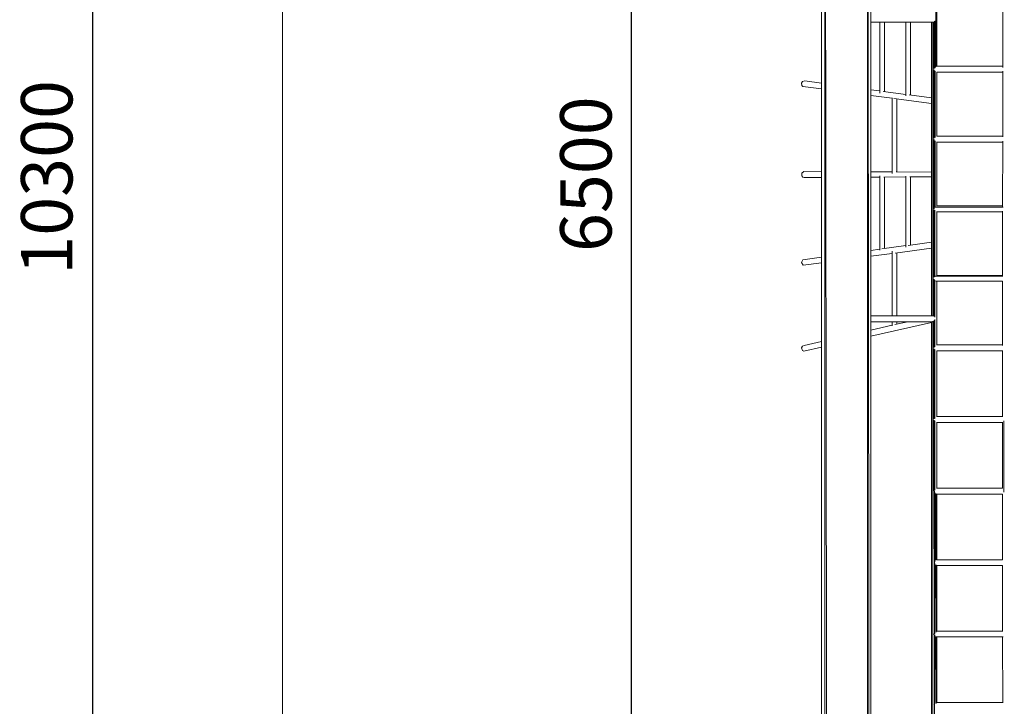
# Model space of a CAD drawing. Units: millimetres. Extents: x -5356 to 5967, y -5948 to 5858.
# Drawn here: x -5356 to -1523, y -1987 to 684 of the extents above; entities that cross this region are included whole.
import ezdxf

# ---------------------------------------------------------------- set-up
doc = ezdxf.new("R2010")
doc.units = ezdxf.units.MM
doc.header["$MEASUREMENT"] = 0
doc.layers.add('layer 1', color=7, linetype='Continuous', lineweight=25)
doc.styles.get("Standard").update_dxf_attribs({"font": 'ariali.ttf', "height": 200})
doc.dimstyles.new('Стиль 150', dxfattribs={"dimtxt": 150, "dimasz": 150, "dimexe": 50, "dimexo": 0, "dimgap": 50, "dimtad": 1, "dimdec": 0, "dimdsep": 32, "dimtxsty": 'Standard', "dimcen": 150, "dimclrd": 256, "dimclre": 256, "dimadec": 0, "dimazin": 0, "dimtfac": 1, "dimtdec": 0, "dimtmove": 0, "dimatfit": 3, "dimfxl": 0, "dimlwd": -1, "dimarcsym": 0})

# ---------------------------------------------------------------- blocks, each defined once
blk = doc.blocks.new('*D8')
at = {"layer": 'Defpoints', "color": 0}
for p in [(-2974, 3322), (-2315.9, 3322), (-2322.3, -3155.2)]:
    blk.add_point(p, dxfattribs=at)
at = {"layer": 'layer 1', "lineweight": -2}
for p, q in [((-2315.9, 3322), (-3024, 3322)), ((-2322.3, -3155.2), (-3024, -3155.2))]:
    blk.add_line(p, q, dxfattribs=at)
at = {"layer": 'layer 1'}
blk.add_line((-2974, -3005.2), (-2974, 3172), dxfattribs=at)
for points in [[(-2999, 3172), (-2949, 3172), (-2974, 3322)], [(-2999, -3005.2), (-2949, -3005.2), (-2974, -3155.2)]]:
    blk.add_solid(points, dxfattribs=at)
at = {"layer": 'layer 1', "color": 0, "insert": (-3126.2, 83.4), "char_height": 200, "attachment_point": 5, "rotation": 90}
blk.add_mtext('6500', dxfattribs=at)
blk = doc.blocks.new('*D11')
at = {"layer": 'Defpoints', "color": 0}
for p in [(-1156.5, 5221.1), (-5073.1, -5079.1), (-1232.2, -5079.1)]:
    blk.add_point(p, dxfattribs=at)
at = {"layer": 'layer 1', "lineweight": -2}
for p, q in [((-1156.5, 5221.1), (-5123.1, 5221.1)), ((-1232.2, -5079.1), (-5123.1, -5079.1))]:
    blk.add_line(p, q, dxfattribs=at)
at = {"layer": 'layer 1'}
blk.add_line((-5073.1, 5071.1), (-5073.1, -4929.1), dxfattribs=at)
for points in [[(-5098.1, 5071.1), (-5048.1, 5071.1), (-5073.1, 5221.1)], [(-5098.1, -4929.1), (-5048.1, -4929.1), (-5073.1, -5079.1)]]:
    blk.add_solid(points, dxfattribs=at)
at = {"layer": 'layer 1', "color": 0, "insert": (-5225.2, 71), "char_height": 200, "attachment_point": 5, "rotation": 90}
blk.add_mtext('10300', dxfattribs=at)

msp = doc.modelspace()

# ---------------------------------------------------------------- linework, layer by layer
at = {"layer": 'layer 1', "color": 7, "lineweight": 20}
msp.add_open_spline([(-2408.5, 5221.1), (-2408.5, 5221.1), (4042.1, 5221.1), (4042.1, 5221.1), (5354.5, 5221.1), (5966.6, 4609), (5966.6, 3274.1), (5966.6, 3274.1), (5966.6, -3132.1), (5966.6, -3132.1), (5966.6, -4467), (5354.5, -5079.1), (4042.1, -5079.1), (4042.1, -5079.1), (-2408.5, -5079.1), (-2408.5, -5079.1), (-3720.9, -5079.1), (-4333, -4467), (-4333, -3132.1), (-4333, -3132.1), (-4333, 3274.1), (-4333, 3274.1), (-4333, 4609), (-3720.9, 5221.1), (-2408.5, 5221.1)], degree=3, knots=[0, 0, 0, 0, 0.125, 0.125, 0.125, 0.25, 0.25, 0.25, 0.375, 0.375, 0.375, 0.5, 0.5, 0.5, 0.625, 0.625, 0.625, 0.75, 0.75, 0.75, 0.875, 0.875, 0.875, 1, 1, 1, 1], dxfattribs=at)
at = {"layer": 'layer 1', "color": 7, "lineweight": 15}
for points in [[(592.3, 234.5), (592.3, 234.5), (-2034.1, 3288.3), (-2034.1, 3288.3)], [(592.8, 235.1), (592.8, 235.1), (-2027, 3290.1), (-2027, 3290.1)], [(-2234.6, 2977.8), (-2234.6, 2977.8), (-2234.6, -2805.7), (-2234.6, -2805.7)], [(-2222.2, 2977.8), (-2222.2, 2977.8), (-2222.2, -2805.7), (-2222.2, -2805.7)], [(-2221.9, 2977.8), (-2221.9, 2977.8), (-2213.6, -2805.7), (-2213.6, -2805.7)], [(-1971.7, 2971.8), (-1971.7, 2971.8), (483.8, 107.3), (483.8, 107.3)], [(483.1, 106.5), (483.1, 106.5), (-1968.1, 2955.2), (-1968.1, 2955.2)], [(-2055.4, -2646.2), (-2055.4, -2646.2), (-2055.4, 2813.1), (-2055.4, 2813.1)], [(-2055, 2812.7), (-2055, 2812.7), (-2048.7, -2639.4), (-2048.7, -2639.4)], [(-2043, -2633.6), (-2043, -2633.6), (-2043, 2800.4), (-2043, 2800.4)], [(-1789.3, 500.8), (-1789.3, 500.8), (-1789.3, 754.8), (-1789.3, 754.8)], [(-1785.8, 502.4), (-1785.8, 502.4), (-1785.8, 751.9), (-1785.8, 751.9)], [(-1528.5, 755.8), (-1528.5, 755.8), (-1528.9, 498.7), (-1528.9, 498.7)], [(-1798.5, 675.1), (-1798.5, 675.1), (-2043, 675.1), (-2043, 675.1)], [(-2007.5, 675.1), (-2007.5, 675.1), (-2007.5, 398.6), (-2007.5, 398.6)], [(-1989.8, 675.1), (-1989.8, 675.1), (-1989.8, 404.8), (-1989.8, 404.8)], [(-1906.4, 675.1), (-1906.4, 675.1), (-1906.4, 388.5), (-1906.4, 388.5)], [(-1888.7, 391.3), (-1888.7, 391.3), (-1888.7, 675.1), (-1888.7, 675.1)], [(-1807, 675.1), (-1807, 675.1), (-1807, 220.9), (-1807, 220.9)], [(-1801.7, 220.9), (-1801.7, 220.9), (-1801.7, 675.1), (-1801.7, 675.1)], [(-1800.8, 675.1), (-1800.8, 675.1), (-1801.4, -468.2), (-1801.4, -468.2)], [(-1801.1, -468.3), (-1801.1, -468.3), (-1800, 675.1), (-1800, 675.1)], [(-1799.6, 675.1), (-1799.6, 675.1), (-1800.4, -468.6), (-1800.4, -468.6)], [(-1796.7, 494.4), (-1796.7, 494.4), (-1796.8, 676.4), (-1796.8, 676.4)], [(-1794.3, 675.1), (-1794.3, 675.1), (-1796.8, 675.1), (-1796.8, 675.1)], [(-1796, 675.1), (-1796, 675.1), (-1796.1, 503), (-1796.1, 503)], [(-1794.9, 503), (-1794.9, 503), (-1794.7, 675.1), (-1794.7, 675.1)], [(-1794.3, 678.2), (-1794.3, 678.2), (-1793.9, 495.8), (-1793.9, 495.8)], [(-1792.5, 496.6), (-1792.5, 496.6), (-1792.3, 679.4), (-1792.3, 679.4)], [(-1792.3, 675.6), (-1792.3, 675.6), (-1791.9, 676), (-1791.9, 676)], [(-1791.9, 679.7), (-1791.9, 679.7), (-1792.1, 496.9), (-1792.1, 496.9)], [(-1800, 494.1), (-1800, 494.1), (-1800.1, 633.7), (-1800.1, 633.7)], [(-1800.1, 576.4), (-1800.1, 576.4), (-1800, 494.1), (-1800, 494.1)], [(-1796.7, 502.7), (-1796.7, 502.7), (-1796.4, 503), (-1796.4, 503)], [(-1796.4, 503), (-1796.4, 503), (-1793.9, 503), (-1793.9, 503)], [(-1792.5, 503), (-1792.5, 503), (-1792.1, 503), (-1792.1, 503)], [(-1785.8, 503), (-1785.8, 503), (-1528.9, 503), (-1528.9, 503)], [(-1799.8, 494.9), (-1799.8, 494.9), (-1800, 494.1), (-1800, 494.1)], [(-1800, 490.6), (-1800, 490.6), (-1800, 494.1), (-1800, 494.1)], [(-1800, 490.6), (-1800, 490.6), (-1800, 485.2), (-1800, 485.2)], [(-1800, 485.2), (-1800, 485.2), (-1799.8, 485), (-1799.8, 485)], [(-1796.5, 223.2), (-1796.5, 223.2), (-1796.7, 489), (-1796.7, 489)], [(-1796.7, 480.3), (-1796.7, 480.3), (-1796.4, 479.9), (-1796.4, 479.9)], [(-1793.9, 479.9), (-1793.9, 479.9), (-1796.4, 479.9), (-1796.4, 479.9)], [(-1796.1, 479.9), (-1796.1, 479.9), (-1796.2, 379), (-1796.2, 379)], [(-1795, 378.9), (-1795, 378.9), (-1794.9, 479.9), (-1794.9, 479.9)], [(-1793.9, 485.4), (-1793.9, 485.4), (-1793.4, 225.5), (-1793.4, 225.5)], [(-1792.7, 225.8), (-1792.7, 225.8), (-1792.5, 484.8), (-1792.5, 484.8)], [(-1792.2, 484.7), (-1792.2, 484.7), (-1792.5, 225.9), (-1792.5, 225.9)], [(-1792.2, 479.9), (-1792.2, 479.9), (-1792.5, 479.9), (-1792.5, 479.9)], [(-1785.8, 231), (-1785.8, 231), (-1785.8, 480), (-1785.8, 480)], [(-1528.9, 479.9), (-1528.9, 479.9), (-1785.8, 479.9), (-1785.8, 479.9)], [(-1528.9, 483.7), (-1528.9, 483.7), (-1529.2, 228.5), (-1529.2, 228.5)], [(-2312.7, 437.3), (-2312.7, 437.3), (-2309.1, 444.4), (-2309.1, 444.4)], [(-2310.9, 428.5), (-2310.9, 428.5), (-2312.7, 437.3), (-2312.7, 437.3)], [(-2307.3, 424.9), (-2307.3, 424.9), (-2310.9, 428.5), (-2310.9, 428.5)], [(-2300.2, 446.2), (-2300.2, 446.2), (-2309.1, 444.4), (-2309.1, 444.4)], [(-2234.6, 415.2), (-2234.6, 415.2), (-2307.3, 424.9), (-2307.3, 424.9)], [(-2234.6, 437.5), (-2234.6, 437.5), (-2300.2, 446.2), (-2300.2, 446.2)], [(-2007.5, 407.2), (-2007.5, 407.2), (-2043, 411.9), (-2043, 411.9)], [(-1959.6, 378.6), (-1959.6, 378.6), (-2043, 389.7), (-2043, 389.7)], [(-1906.4, 393.7), (-1906.4, 393.7), (-1994.5, 405.4), (-1994.5, 405.4)], [(-1807, 380.4), (-1807, 380.4), (-1893.4, 392), (-1893.4, 392)], [(-1959.6, 85.8), (-1959.6, 85.8), (-1959.6, 380.1), (-1959.6, 380.1)], [(-1807, 358.2), (-1807, 358.2), (-1953.3, 377.7), (-1953.3, 377.7)], [(-1941.9, 376.2), (-1941.9, 376.2), (-1941.9, 91.9), (-1941.9, 91.9)], [(-1801, 357.5), (-1801, 357.5), (-1801.7, 357.5), (-1801.7, 357.5)], [(-1799.9, 357.5), (-1799.9, 357.5), (-1800.3, 357.5), (-1800.3, 357.5)], [(-1794.6, 378.8), (-1794.6, 378.8), (-1796.6, 379.1), (-1796.6, 379.1)], [(-1793.6, 357.5), (-1793.6, 357.5), (-1796.6, 357.5), (-1796.6, 357.5)], [(-1796.2, 357.5), (-1796.2, 357.5), (-1796.3, 231.5), (-1796.3, 231.5)], [(-1795.2, 231.5), (-1795.2, 231.5), (-1795.1, 357.5), (-1795.1, 357.5)], [(-1794.6, 378.8), (-1794.6, 378.8), (-1793.7, 378.1), (-1793.7, 378.1)], [(-1792.3, 357.5), (-1792.3, 357.5), (-1792.6, 357.5), (-1792.6, 357.5)], [(-1792.5, 377.2), (-1792.5, 377.2), (-1792.3, 377), (-1792.3, 377)], [(-1796.4, 231.5), (-1796.4, 231.5), (-1796.5, 231.4), (-1796.5, 231.4)], [(-1796.4, 231.5), (-1796.4, 231.5), (-1793.4, 231.5), (-1793.4, 231.5)], [(-1792.7, 231.5), (-1792.7, 231.5), (-1792.5, 231.5), (-1792.5, 231.5)], [(-1785.8, 231.5), (-1785.8, 231.5), (-1529.2, 231.5), (-1529.2, 231.5)], [(-1807, 220.9), (-1807, 220.9), (-1807, -467.4), (-1807, -467.4)], [(-1801.7, -50.5), (-1801.7, -50.5), (-1801.7, 220.9), (-1801.7, 220.9)], [(-1800, 224.5), (-1800, 224.5), (-1800, 220.9), (-1800, 220.9)], [(-1800, 220.9), (-1800, 220.9), (-1800, 217.2), (-1800, 217.2)], [(-1796.3, -52), (-1796.3, -52), (-1796.5, 218.6), (-1796.5, 218.6)], [(-1796.5, 208.6), (-1796.5, 208.6), (-1796.4, 208.5), (-1796.4, 208.5)], [(-1796.3, 208.5), (-1796.3, 208.5), (-1796.4, 91.4), (-1796.4, 91.4)], [(-1793.4, 208.5), (-1793.4, 208.5), (-1796.4, 208.5), (-1796.4, 208.5)], [(-1795.4, 91.4), (-1795.4, 91.4), (-1795.2, 208.5), (-1795.2, 208.5)], [(-1793.4, 213.7), (-1793.4, 213.7), (-1792.9, -44.9), (-1792.9, -44.9)], [(-1792.9, -44.9), (-1792.9, -44.9), (-1792.7, 213.4), (-1792.7, 213.4)], [(-1792.5, 213.3), (-1792.5, 213.3), (-1792.8, -44.9), (-1792.8, -44.9)], [(-1792.5, 208.5), (-1792.5, 208.5), (-1792.7, 208.5), (-1792.7, 208.5)], [(-1785.8, -40.5), (-1785.8, -40.5), (-1785.8, 209.1), (-1785.8, 209.1)], [(-1529.2, 208.5), (-1529.2, 208.5), (-1785.8, 208.5), (-1785.8, 208.5)], [(-1529.2, 211.2), (-1529.2, 211.2), (-1529.6, -42), (-1529.6, -42)], [(-2303.8, 93.2), (-2303.8, 93.2), (-2310.9, 87.8), (-2310.9, 87.8)], [(-2310.9, 87.8), (-2310.9, 87.8), (-2310.9, 77.2), (-2310.9, 77.2)], [(-2310.9, 77.2), (-2310.9, 77.2), (-2307.3, 71.9), (-2307.3, 71.9)], [(-2234.6, 92.9), (-2234.6, 92.9), (-2303.8, 93.2), (-2303.8, 93.2)], [(-1959.6, 92), (-1959.6, 92), (-2043, 92.3), (-2043, 92.3)], [(-1807, 91.4), (-1807, 91.4), (-1944.6, 91.9), (-1944.6, 91.9)], [(-1795.4, 91.4), (-1795.4, 91.4), (-1796.4, 91.4), (-1796.4, 91.4)], [(-1793.1, 91.4), (-1793.1, 91.4), (-1794.3, 91.4), (-1794.3, 91.4)], [(-1792.7, 91.4), (-1792.7, 91.4), (-1792.8, 91.4), (-1792.8, 91.4)], [(-2307.3, 71.9), (-2307.3, 71.9), (-2302, 70.1), (-2302, 70.1)], [(-2302, 70.1), (-2302, 70.1), (-2234.6, 70.6), (-2234.6, 70.6)], [(-2142.3, -3039.9), (-2142.3, -3039.9), (513, 73.7), (513, 73.7)], [(514.8, 73.7), (514.8, 73.7), (-2133.5, -3050.5), (-2133.5, -3050.5)], [(-2062.5, -3107.3), (-2062.5, -3107.3), (650.3, 73.7), (650.3, 73.7)], [(651.7, 73.7), (651.7, 73.7), (-2051.9, -3114.4), (-2051.9, -3114.4)], [(-2043, 71.9), (-2043, 71.9), (-2007.5, 72.1), (-2007.5, 72.1)], [(-2007.5, 76.5), (-2007.5, 76.5), (-2007.5, -212.4), (-2007.5, -212.4)], [(-1992.1, 72.3), (-1992.1, 72.3), (-1906.4, 72.8), (-1906.4, 72.8)], [(-1989.8, -206.1), (-1989.8, -206.1), (-1989.8, 72.3), (-1989.8, 72.3)], [(455.1, 73.7), (455.1, 73.7), (-1963.3, -2762), (-1963.3, -2762)], [(-1906.4, -201.1), (-1906.4, -201.1), (-1906.4, 75.5), (-1906.4, 75.5)], [(-1890.3, 73), (-1890.3, 73), (-1807, 73.5), (-1807, 73.5)], [(-1888.7, -192.3), (-1888.7, -192.3), (-1888.7, 73), (-1888.7, 73)], [(-1796.4, 73.6), (-1796.4, 73.6), (-1795.4, 73.6), (-1795.4, 73.6)], [(-1795.5, -39.9), (-1795.5, -39.9), (-1795.4, 73.6), (-1795.4, 73.6)], [(-1801.7, -322), (-1801.7, -322), (-1801.7, -50.5), (-1801.7, -50.5)], [(-1796.3, -39.9), (-1796.3, -39.9), (-1792.9, -39.9), (-1792.9, -39.9)], [(-1527.1, -44.6), (-1527.1, -44.6), (-1796.3, -45.2), (-1796.3, -45.2)], [(-1796.3, -54.1), (-1796.3, -54.1), (-1796.3, -54.1), (-1796.3, -54.1)], [(-1796.1, -317.9), (-1796.1, -317.9), (-1796.3, -54.7), (-1796.3, -54.7)], [(-1796.3, -63), (-1796.3, -63), (-1792.9, -63), (-1792.9, -63)], [(-1795.6, -181.3), (-1795.6, -181.3), (-1795.5, -63), (-1795.5, -63)], [(-1792.9, -57.1), (-1792.9, -57.1), (-1793, -316.4), (-1793, -316.4)], [(-1785.8, -39.9), (-1785.8, -39.9), (-1529.6, -39.9), (-1529.6, -39.9)], [(-1785.8, -311.4), (-1785.8, -311.4), (-1785.8, -62.2), (-1785.8, -62.2)], [(-1785.8, -63), (-1785.8, -63), (-1529.6, -63), (-1529.6, -63)], [(-1529.6, -60.4), (-1529.6, -60.4), (-1529.9, -312.4), (-1529.9, -312.4)], [(-1897, -193.5), (-1897, -193.5), (-1807, -181.3), (-1807, -181.3)], [(-1801.7, -180.5), (-1801.7, -180.5), (-1801.2, -180.5), (-1801.2, -180.5)], [(-1800.8, -180.4), (-1800.8, -180.4), (-1800.2, -180.3), (-1800.2, -180.3)], [(-1796.2, -181), (-1796.2, -181), (-1792.9, -182.7), (-1792.9, -182.7)], [(-2043, -213.3), (-2043, -213.3), (-2007.5, -208.5), (-2007.5, -208.5)], [(-1959.6, -224.9), (-1959.6, -224.9), (-2043, -235.9), (-2043, -235.9)], [(-1999.2, -207.4), (-1999.2, -207.4), (-1906.4, -194.7), (-1906.4, -194.7)], [(-1959.6, -467.4), (-1959.6, -467.4), (-1959.6, -216.1), (-1959.6, -216.1)], [(-1807, -204.7), (-1807, -204.7), (-1947.8, -223.3), (-1947.8, -223.3)], [(-1941.9, -467.4), (-1941.9, -467.4), (-1941.9, -222.5), (-1941.9, -222.5)], [(-1794.6, -203.1), (-1794.6, -203.1), (-1796.2, -203.3), (-1796.2, -203.3)], [(-1795.8, -311.3), (-1795.8, -311.3), (-1795.7, -203.2), (-1795.7, -203.2)], [(-1793, -202), (-1793, -202), (-1794.6, -203.1), (-1794.6, -203.1)], [(-2307.3, -249.2), (-2307.3, -249.2), (-2312.7, -259.9), (-2312.7, -259.9)], [(-2312.7, -259.9), (-2312.7, -259.9), (-2305.6, -270.5), (-2305.6, -270.5)], [(-2307.3, -249.2), (-2307.3, -249.2), (-2234.6, -239.3), (-2234.6, -239.3)], [(-2234.6, -261.1), (-2234.6, -261.1), (-2305.6, -270.5), (-2305.6, -270.5)], [(-1801.7, -467.8), (-1801.7, -467.8), (-1801.7, -322), (-1801.7, -322)], [(-1793, -311.3), (-1793, -311.3), (-1796.1, -311.3), (-1796.1, -311.3)], [(-1796.1, -313.1), (-1796.1, -313.1), (-1793, -313.1), (-1793, -313.1)], [(-1796, -470.2), (-1796, -470.2), (-1796.1, -324.5), (-1796.1, -324.5)], [(-1793.1, -332.6), (-1793.1, -332.6), (-1796.1, -332.6), (-1796.1, -332.6)], [(-1796, -467.7), (-1796, -467.7), (-1795.8, -332.6), (-1795.8, -332.6)], [(-1793.1, -328.4), (-1793.1, -328.4), (-1793.2, -472.8), (-1793.2, -472.8)], [(-1529.1, -313.4), (-1529.1, -313.4), (-1790.4, -313.1), (-1790.4, -313.1)], [(-1790.4, -313.1), (-1790.4, -313.1), (-1529.2, -313.1), (-1529.2, -313.1)], [(-1529.8, -332.6), (-1529.8, -332.6), (-1789, -332.6), (-1789, -332.6)], [(-1529.9, -311.3), (-1529.9, -311.3), (-1785.8, -311.3), (-1785.8, -311.3)], [(-1785.8, -582.4), (-1785.8, -582.4), (-1785.8, -332.6), (-1785.8, -332.6)], [(-1529.9, -332.6), (-1529.9, -332.6), (-1530.3, -583.1), (-1530.3, -583.1)], [(-1529.9, -313.1), (-1529.9, -313.1), (-1529.9, -313.4), (-1529.9, -313.4)], [(-2043, -467.4), (-2043, -467.4), (-1802.6, -467.4), (-1802.6, -467.4)], [(-1802.1, -490.5), (-1802.1, -490.5), (-2043, -490.5), (-2043, -490.5)], [(-1807, -493.3), (-1807, -493.3), (-2043, -546.8), (-2043, -546.8)], [(-1959.6, -507), (-1959.6, -507), (-1959.6, -490.5), (-1959.6, -490.5)], [(-1898.9, -490.5), (-1898.9, -490.5), (-1948.7, -501.9), (-1948.7, -501.9)], [(-1941.9, -500.3), (-1941.9, -500.3), (-1941.9, -490.5), (-1941.9, -490.5)], [(-1807, -490.5), (-1807, -490.5), (-1807, -2443.8), (-1807, -2443.8)], [(-1801.7, -467.4), (-1801.7, -467.4), (-1801.4, -467.4), (-1801.4, -467.4)], [(-1800.5, -488.3), (-1800.5, -488.3), (-1801.7, -2262.8), (-1801.7, -2262.8)], [(-1801.7, -1148.7), (-1801.7, -1148.7), (-1801.1, -489), (-1801.1, -489)], [(-1801.4, -489.3), (-1801.4, -489.3), (-1801.7, -1148.7), (-1801.7, -1148.7)], [(-1801.7, -593.4), (-1801.7, -593.4), (-1801.7, -490.1), (-1801.7, -490.1)], [(-1801.4, -490.5), (-1801.4, -490.5), (-1801.7, -490.5), (-1801.7, -490.5)], [(-1801.1, -467.4), (-1801.1, -467.4), (-1800.4, -467.4), (-1800.4, -467.4)], [(-1800.5, -490.5), (-1800.5, -490.5), (-1801.1, -490.5), (-1801.1, -490.5)], [(-1793.2, -469.1), (-1793.2, -469.1), (-1796, -467.6), (-1796, -467.6)], [(-1795.9, -590.4), (-1795.9, -590.4), (-1796, -484.2), (-1796, -484.2)], [(-1794.6, -490.5), (-1794.6, -490.5), (-1796, -490.8), (-1796, -490.8)], [(-1796, -510.8), (-1796, -510.8), (-1796, -490.8), (-1796, -490.8)], [(-1795.8, -489.8), (-1795.8, -489.8), (-1793.2, -486.6), (-1793.2, -486.6)], [(-1793.2, -489), (-1793.2, -489), (-1794.6, -490.5), (-1794.6, -490.5)], [(-1793.2, -481.9), (-1793.2, -481.9), (-1793.2, -588.7), (-1793.2, -588.7)], [(-1959.6, -504.4), (-1959.6, -504.4), (-2043, -523.5), (-2043, -523.5)], [(-2234.6, -567.3), (-2234.6, -567.3), (-2302, -582.8), (-2302, -582.8)], [(-2309.1, -586.3), (-2309.1, -586.3), (-2312.7, -591.6), (-2312.7, -591.6)], [(-2312.7, -591.6), (-2312.7, -591.6), (-2309.1, -602.3), (-2309.1, -602.3)], [(-2309.1, -586.3), (-2309.1, -586.3), (-2302, -582.8), (-2302, -582.8)], [(-2309.1, -602.3), (-2309.1, -602.3), (-2303.8, -605.8), (-2303.8, -605.8)], [(-2234.6, -590.2), (-2234.6, -590.2), (-2303.8, -605.8), (-2303.8, -605.8)], [(-1801.7, -1148.7), (-1801.7, -1148.7), (-1801.7, -593.4), (-1801.7, -593.4)], [(-1796, -581), (-1796, -581), (-1793.2, -581), (-1793.2, -581)], [(-1795.8, -867.8), (-1795.8, -867.8), (-1795.9, -596), (-1795.9, -596)], [(-1793.3, -604), (-1793.3, -604), (-1795.9, -604), (-1795.9, -604)], [(-1793.2, -598.3), (-1793.2, -598.3), (-1793.4, -866.8), (-1793.4, -866.8)], [(-1785.8, -581), (-1785.8, -581), (-1530.3, -581), (-1530.3, -581)], [(-1785.8, -860.2), (-1785.8, -860.2), (-1785.8, -603.9), (-1785.8, -603.9)], [(-1530.3, -604), (-1530.3, -604), (-1785.8, -604), (-1785.8, -604)], [(-1530.3, -860.5), (-1530.3, -860.5), (-1530.3, -603.1), (-1530.3, -603.1)], [(-1801.7, -871.9), (-1801.7, -871.9), (-1801.7, -1148.7), (-1801.7, -1148.7)], [(-1795.8, -859.5), (-1795.8, -859.5), (-1793.4, -859.5), (-1793.4, -859.5)], [(-1795.4, -1425.4), (-1795.4, -1425.4), (-1795.8, -873.8), (-1795.8, -873.8)], [(-1793.4, -876.2), (-1793.4, -876.2), (-1793.6, -1145.8), (-1793.6, -1145.8)], [(-1785.8, -859.5), (-1785.8, -859.5), (-1530.3, -859.5), (-1530.3, -859.5)], [(-1785.8, -1138.9), (-1785.8, -1138.9), (-1785.8, -881.6), (-1785.8, -881.6)], [(-1525, -876.5), (-1525, -876.5), (-1525, -1154), (-1525, -1154)], [(-1793.5, -882.6), (-1793.5, -882.6), (-1795.7, -882.6), (-1795.7, -882.6)], [(-1530.3, -882.6), (-1530.3, -882.6), (-1785.8, -882.6), (-1785.8, -882.6)], [(-1530.3, -1138.7), (-1530.3, -1138.7), (-1530.3, -881.9), (-1530.3, -881.9)], [(-1801.7, -1427.2), (-1801.7, -1427.2), (-1801.7, -1148.7), (-1801.7, -1148.7)], [(-1793.6, -1138), (-1793.6, -1138), (-1795.6, -1138), (-1795.6, -1138)], [(-1530.3, -1138), (-1530.3, -1138), (-1785.8, -1138), (-1785.8, -1138)], [(-1795.6, -1161.1), (-1795.6, -1161.1), (-1793.6, -1161.1), (-1793.6, -1161.1)], [(-1793.6, -1154.4), (-1793.6, -1154.4), (-1793.8, -1424.4), (-1793.8, -1424.4)], [(-1789.3, -1418.3), (-1789.3, -1418.3), (-1789.3, -1158.9), (-1789.3, -1158.9)], [(-1789.3, -1158.9), (-1789.3, -1158.9), (-1789, -1418.2), (-1789, -1418.2)], [(-1785.8, -1416.8), (-1785.8, -1416.8), (-1785.8, -1160.2), (-1785.8, -1160.2)], [(-1785.8, -1161.1), (-1785.8, -1161.1), (-1530.3, -1161.1), (-1530.3, -1161.1)], [(-1530.3, -1416.6), (-1530.3, -1416.6), (-1530.3, -1161.1), (-1530.3, -1161.1)], [(-1525, -1154), (-1525, -1154), (-1525, -1154.1), (-1525, -1154.1)], [(-1793.8, -1416.6), (-1793.8, -1416.6), (-1795.4, -1416.6), (-1795.4, -1416.6)], [(-1789, -1416.6), (-1789, -1416.6), (-1789.3, -1416.6), (-1789.3, -1416.6)], [(-1530.1, -1416.6), (-1530.1, -1416.6), (-1785.8, -1416.6), (-1785.8, -1416.6)], [(-1801.7, -1705.7), (-1801.7, -1705.7), (-1801.7, -1427.2), (-1801.7, -1427.2)], [(-1795.2, -1704.6), (-1795.2, -1704.6), (-1795.4, -1425.8), (-1795.4, -1425.8)], [(-1793.8, -1439.6), (-1793.8, -1439.6), (-1795.4, -1439.6), (-1795.4, -1439.6)], [(-1793.8, -1431), (-1793.8, -1431), (-1794, -1703.6), (-1794, -1703.6)], [(-1788.9, -1698.7), (-1788.9, -1698.7), (-1789.3, -1436.4), (-1789.3, -1436.4)], [(-1788.9, -1439.6), (-1788.9, -1439.6), (-1789.3, -1439.6), (-1789.3, -1439.6)], [(-1788.9, -1436.8), (-1788.9, -1436.8), (-1788.6, -1698.5), (-1788.6, -1698.5)], [(-1785.8, -1696.4), (-1785.8, -1696.4), (-1785.8, -1438.8), (-1785.8, -1438.8)], [(-1530.3, -1439.6), (-1530.3, -1439.6), (-1785.8, -1439.6), (-1785.8, -1439.6)], [(-1529.5, -1695.4), (-1529.5, -1695.4), (-1530.3, -1439.6), (-1530.3, -1439.6)], [(-2019.9, -3123.2), (-2019.9, -3123.2), (-640.9, -1506.2), (-640.9, -1506.2)], [(-1801.7, -2262.8), (-1801.7, -2262.8), (-1801.7, -1705.7), (-1801.7, -1705.7)], [(-1798.2, -1705.7), (-1798.2, -1705.7), (-1798.2, -1704.6), (-1798.2, -1704.6)], [(-1798.2, -1705.7), (-1798.2, -1705.7), (-1798.2, -1707.2), (-1798.2, -1707.2)], [(-1794, -1695.1), (-1794, -1695.1), (-1795.2, -1695.1), (-1795.2, -1695.1)], [(-1794.7, -2447.1), (-1794.7, -2447.1), (-1795.2, -1707.3), (-1795.2, -1707.3)], [(-1794, -1716.4), (-1794, -1716.4), (-1795.2, -1716.4), (-1795.2, -1716.4)], [(-1794, -1708.5), (-1794, -1708.5), (-1794.2, -1980.6), (-1794.2, -1980.6)], [(-1789.3, -1976.3), (-1789.3, -1976.3), (-1789.3, -1715), (-1789.3, -1715)], [(-1788.6, -1695.1), (-1788.6, -1695.1), (-1788.9, -1695.1), (-1788.9, -1695.1)], [(-1788.4, -1975.4), (-1788.4, -1975.4), (-1788.8, -1715.3), (-1788.8, -1715.3)], [(-1788.6, -1716.4), (-1788.6, -1716.4), (-1788.8, -1716.4), (-1788.8, -1716.4)], [(-1788.6, -1715.4), (-1788.6, -1715.4), (-1788.2, -1975.3), (-1788.2, -1975.3)], [(-1527.8, -1716.4), (-1527.8, -1716.4), (-1787.5, -1716.4), (-1787.5, -1716.4)], [(-1529.5, -1695.1), (-1529.5, -1695.1), (-1785.8, -1695.1), (-1785.8, -1695.1)], [(-1785.8, -1972.8), (-1785.8, -1972.8), (-1785.8, -1716.4), (-1785.8, -1716.4)], [(-1528.6, -1973.5), (-1528.6, -1973.5), (-1529.4, -1716.4), (-1529.4, -1716.4)], [(-1801.7, -2262.8), (-1801.7, -2262.8), (-1801.7, -1984.3), (-1801.7, -1984.3)], [(-1798.1, -1980.6), (-1798.1, -1980.6), (-1798.2, -1980.7), (-1798.2, -1980.7)], [(-1798.2, -1981.4), (-1798.2, -1981.4), (-1798.2, -1980.7), (-1798.2, -1980.7)], [(-1794.2, -1971.9), (-1794.2, -1971.9), (-1795, -1971.9), (-1795, -1971.9)], [(-1794.2, -1981.7), (-1794.2, -1981.7), (-1794.6, -2447.1), (-1794.6, -2447.1)], [(-1788.3, -1971.9), (-1788.3, -1971.9), (-1788.4, -1971.9), (-1788.4, -1971.9)], [(-1528.6, -1971.9), (-1528.6, -1971.9), (-1785.8, -1971.9), (-1785.8, -1971.9)]]:
    msp.add_open_spline(points, degree=3, dxfattribs=at)

# ---------------------------------------------------------------- dimensions: what is measured, and where the dimension line sits
at = {"layer": 'layer 1'}
dim = msp.add_linear_dim(base=(-5073.1, -5079.1), p1=(-1156.5, 5221.1), p2=(-1232.2, -5079.1), angle=90, dimstyle='Стиль 150', dxfattribs=at)
dim.commit()
dim.dimension.update_dxf_attribs({"geometry": '*D11', "text_midpoint": (-5225.2, 71)})
dim = msp.add_linear_dim(base=(-2974, 3322), p1=(-2322.3, -3155.2), p2=(-2315.9, 3322), angle=90, text='6500', dimstyle='Стиль 150', dxfattribs=at)
dim.commit()
dim.dimension.update_dxf_attribs({"geometry": '*D8', "text_midpoint": (-3126.2, 83.4)})

doc.saveas('drawing.dxf')
